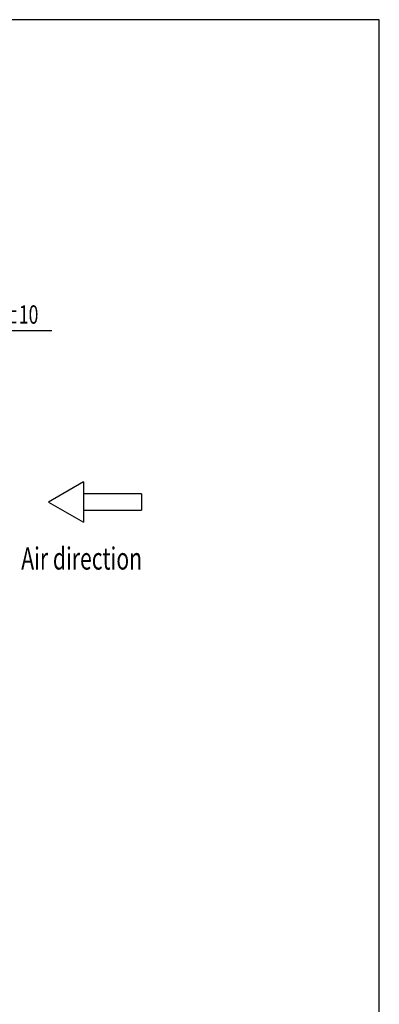
# Model space of a CAD drawing. Extents: x -905 to 12408, y 164 to 8727.
# Drawn here: x 10862 to 12408, y 4492 to 8727 of the extents above; entities that cross this region are included whole.
import ezdxf
from ezdxf.enums import TextEntityAlignment as Align

# ---------------------------------------------------------------- set-up
doc = ezdxf.new("R2010")
doc.units = 0
doc.header["$LTSCALE"] = 30
doc.header["$MEASUREMENT"] = 0
doc.linetypes.add('SLD-SOLID', pattern=[0])
doc.layers.get('0').update_dxf_attribs({"linetype": 'CONTINUOUS'})
doc.layers.add('GEOMETRY', color=7, linetype='SLD-SOLID')
doc.layers.add('TITLE', color=7, linetype='SLD-SOLID')
doc.dimstyles.new('SLDDIMSTYLE6', dxfattribs={"dimtxt": 92.459473, "dimasz": 99.06, "dimexe": 0, "dimexo": 0.0625, "dimgap": 23.114868, "dimtad": 1, "dimdec": 1, "dimrnd": 1e-09, "dimzin": 12, "dimdsep": 46, "dimtxsty": 'Standard', "dimblk1": 'CLOSED', "dimblk2": 'CLOSED', "dimsah": 1, "dimcen": 0.09, "dimadec": 0, "dimazin": 0, "dimtol": 1, "dimtp": 10, "dimtm": 10, "dimtfac": 1, "dimtdec": 1, "dimtmove": 2, "dimatfit": 3, "dimldrblk": 'CLOSED', "dimfxl": 1, "dimtolj": 1, "dimtzin": 0, "dimarcsym": 0})

# ---------------------------------------------------------------- blocks, each defined once
blk = doc.blocks.new('_CLOSED')
at = {"color": 0, "linetype": 'ByBlock'}
for p, q in [((-1, 0.166667), (0, 0)), ((-1, 0.166667), (-1, -0.166667)), ((0, 0), (-1, -0.166667)), ((0, 0), (-1, 0))]:
    blk.add_line(p, q, dxfattribs=at)
blk = doc.blocks.new('_D_12')
at = {"layer": 'GEOMETRY'}
for p, q in [((10212.2, 6974.9), (10212.2, 7420)), ((10399.6, 6514.9), (10399.6, 7420)), ((10212.2, 7390), (10021.7, 7390)), ((10212.2, 7390), (10399.6, 7390)), ((10399.6, 7390), (11000, 7390))]:
    blk.add_line(p, q, dxfattribs=at)
at = {"layer": 'GEOMETRY', "xscale": 99.05999999999999, "yscale": 99.05999999999999}
blk.add_blockref('_CLOSED', (10212.2, 7390, 5025), dxfattribs=at)
at = {"layer": 'GEOMETRY', "xscale": 99.05999999999999, "yscale": 99.05999999999999, "rotation": 180.0000000000004}
blk.add_blockref('_CLOSED', (10399.6, 7390, 5025), dxfattribs=at)
at = {"layer": 'GEOMETRY', "width": 0.7}
for s, height, p in [('187', 95.25, (10535.9, 7390)), ('±10', 79.38, (10782.6, 7394.4))]:
    blk.add_text(s, height=height, dxfattribs=at).set_placement(p, align=Align.BOTTOM_LEFT)

msp = doc.modelspace()

# ---------------------------------------------------------------- linework, layer by layer
at = {"color": 7, "linetype": 'SLD-SOLID'}
for p, q in [((11136.021, 6739.037), (10986.021, 6652.435)), ((11136.021, 6739.037), (11136.021, 6565.832)), ((10986.021, 6652.435), (11136.021, 6565.832)), ((11386.021, 6687.435), (11136.021, 6687.435)), ((11386.021, 6687.435), (11386.021, 6617.435)), ((11136.021, 6617.435), (11386.021, 6617.435))]:
    msp.add_line(p, q, dxfattribs=at)
at = {"layer": 'TITLE', "color": 7, "linetype": 'SLD-SOLID'}
for p, q in [((12407.585, 8726.776), (158.191, 8726.776)), ((12407.585, 174.281), (12407.585, 8726.776))]:
    msp.add_line(p, q, dxfattribs=at)

# ---------------------------------------------------------------- texts
at = {"layer": 'GEOMETRY', "width": 0.7}
msp.add_text('Air direction', height=95.25, dxfattribs=at).set_placement((10868.699, 6332.189), align=Align.BOTTOM_LEFT)

# ---------------------------------------------------------------- dimensions: what is measured, and where the dimension line sits
at = {"layer": 'GEOMETRY'}
dim = msp.add_linear_dim(base=(10399.61, 7390), p1=(10212.21, 6944.937), p2=(10399.61, 6484.937), dimstyle='SLDDIMSTYLE6', dxfattribs=at)
dim.commit()
dim.dimension.update_dxf_attribs({"geometry": '_D_12', "text_midpoint": (10744.116, 7390), "dimtype": 160})

doc.saveas('drawing.dxf')
